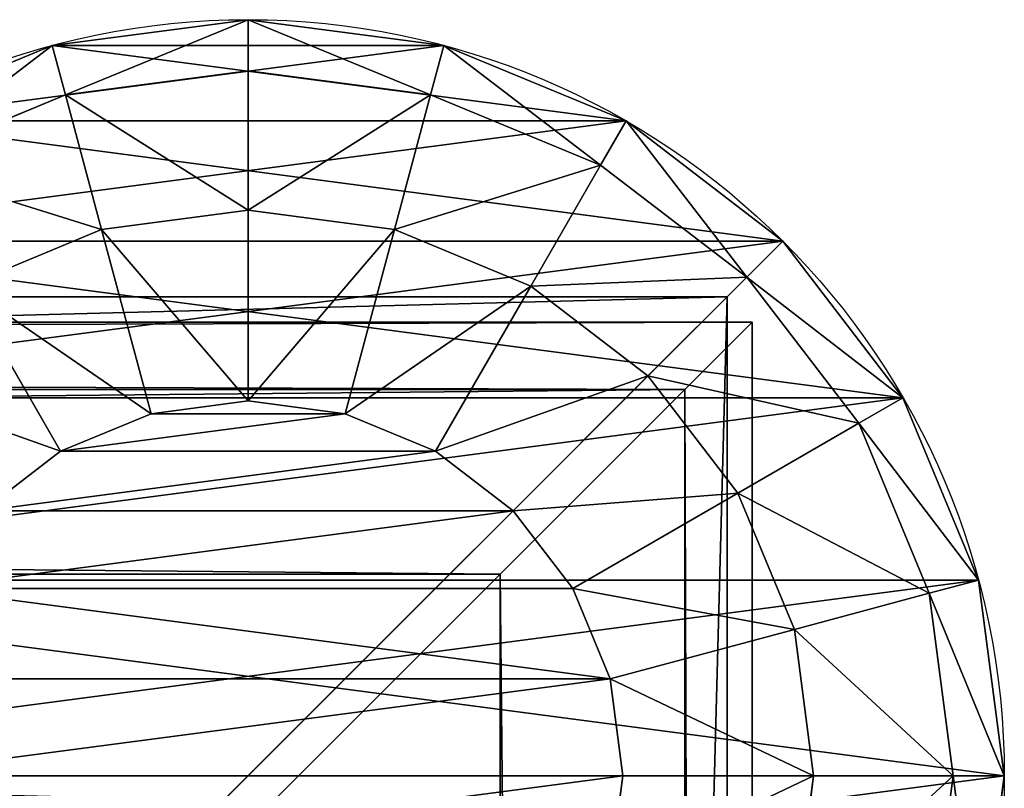
# Model space of a CAD drawing. Units: millimetres. Extents: x 19 to 4594, y -22 to 5971.
# Drawn here: x 4006 to 4045, y 2763 to 2793 of the extents above; entities that cross this region are included whole.
import ezdxf

# ---------------------------------------------------------------- set-up
doc = ezdxf.new("R2010")
doc.units = ezdxf.units.MM
doc.layers.get('0').update_dxf_attribs({"true_color": 0xffffff})

# ---------------------------------------------------------------- blocks, each defined once
blk = doc.blocks.new('Komponent#90')
for p, q in [((790, 790, 12), (0, 790, 12)), ((0, 790, 12), (0, 0, 12)), ((0, 790), (0, 0)), ((0, 790), (0, 790, 12)), ((790, 790), (0, 790)), ((790, 0, 12), (790, 790, 12)), ((790, 0), (790, 790)), ((0, 0, 12), (790, 0, 12)), ((0, 0), (790, 0)), ((790, 0), (790, 0, 12))]:
    blk.add_line(p, q)
at = {"color": 1, "true_color": 0xff0000}
mesh = blk.add_polyface(dxfattribs=at)
corners = [(790, 0, 12), (0, 790, 12), (0, 0, 12), (790, 790, 12)]
mesh.append_faces([[corners[k] for k in face] for face in [(0, 1, 2), (1, 0, 3)]], dxfattribs={"vtx0": -1, "color": 1})
mesh = blk.add_polyface(dxfattribs=at)
corners = [(790, 790), (0, 0), (0, 790), (790, 0)]
mesh.append_faces([[corners[k] for k in face] for face in [(0, 1, 2), (1, 0, 3)]], dxfattribs={"vtx0": -1, "color": 1})
mesh = blk.add_polyface(dxfattribs=at)
corners = [(0, 790, 12), (0, 0), (0, 0, 12), (0, 790)]
mesh.append_faces([[corners[k] for k in face] for face in [(0, 1, 2), (1, 0, 3)]], dxfattribs={"vtx0": -1, "color": 1})
mesh = blk.add_polyface(dxfattribs=at)
corners = [(0, 790, 12), (790, 790), (0, 790), (790, 790, 12)]
mesh.append_faces([[corners[k] for k in face] for face in [(0, 1, 2), (1, 0, 3)]], dxfattribs={"vtx0": -1, "color": 1})
mesh = blk.add_polyface(dxfattribs=at)
corners = [(790, 790), (790, 0, 12), (790, 0), (790, 790, 12)]
mesh.append_faces([[corners[k] for k in face] for face in [(0, 1, 2), (1, 0, 3)]], dxfattribs={"vtx0": -1, "color": 1})
mesh = blk.add_polyface(dxfattribs=at)
corners = [(790, 0, 12), (0, 0), (790, 0), (0, 0, 12)]
mesh.append_faces([[corners[k] for k in face] for face in [(0, 1, 2), (1, 0, 3)]], dxfattribs={"vtx0": -1, "color": 1})
blk = doc.blocks.new('Grupa#53')
for p, q in [((790, 790), (0, 790)), ((0, 790), (0, 0)), ((0, 790, -40), (0, 0, -40)), ((0, 790, -40), (0, 790)), ((790, 790, -40), (0, 790, -40)), ((790, 0), (790, 790)), ((790, 0, -40), (790, 790, -40)), ((0, 0), (790, 0)), ((0, 0, -40), (790, 0, -40)), ((790, 0, -40), (790, 0))]:
    blk.add_line(p, q)
at = {"color": 254, "true_color": 0xdcdcdc}
mesh = blk.add_polyface(dxfattribs=at)
corners = [(0, 790), (0, 0, -40), (0, 0), (0, 790, -40)]
mesh.append_faces([[corners[k] for k in face] for face in [(0, 1, 2), (1, 0, 3)]], dxfattribs={"vtx0": -1, "color": 254})
mesh = blk.add_polyface(dxfattribs=at)
corners = [(0, 790), (790, 790, -40), (0, 790, -40), (790, 790)]
mesh.append_faces([[corners[k] for k in face] for face in [(0, 1, 2), (1, 0, 3)]], dxfattribs={"vtx0": -1, "color": 254})
mesh = blk.add_polyface(dxfattribs=at)
corners = [(0, 790, -40), (20, 770, -40), (0, 0, -40), (790, 790, -40), (770, 770, -40), (770, 20, -40), (20, 20, -40), (790, 0, -40)]
mesh.append_faces([[corners[k] for k in face] for face in [(0, 1, 2), (1, 3, 4), (4, 3, 5), (2, 6, 7), (6, 2, 1), (7, 5, 3)]], dxfattribs={"vtx0": -1, "vtx1": -1, "color": 254})
mesh.append_faces([[corners[k] for k in face] for face in [(1, 0, 3), (7, 6, 5)]], dxfattribs={"vtx0": -1, "vtx2": -1, "color": 254})
mesh = blk.add_polyface(dxfattribs=at)
corners = [(0, 0), (20, 20), (0, 790), (790, 0), (770, 20), (770, 770), (20, 770), (790, 790)]
mesh.append_faces([[corners[k] for k in face] for face in [(0, 1, 2), (1, 3, 4), (4, 3, 5), (2, 6, 7), (6, 2, 1), (7, 5, 3)]], dxfattribs={"vtx0": -1, "vtx1": -1, "color": 254})
mesh.append_faces([[corners[k] for k in face] for face in [(1, 0, 3), (7, 6, 5)]], dxfattribs={"vtx0": -1, "vtx2": -1, "color": 254})
mesh = blk.add_polyface(dxfattribs=at)
corners = [(790, 790, -40), (790, 0), (790, 0, -40), (790, 790)]
mesh.append_faces([[corners[k] for k in face] for face in [(0, 1, 2), (1, 0, 3)]], dxfattribs={"vtx0": -1, "color": 254})
mesh = blk.add_polyface(dxfattribs=at)
corners = [(790, 0), (0, 0, -40), (790, 0, -40), (0, 0)]
mesh.append_faces([[corners[k] for k in face] for face in [(0, 1, 2), (1, 0, 3)]], dxfattribs={"vtx0": -1, "color": 254})
blk = doc.blocks.new('Grupa#52')
blk.add_line((11, 799, 909), (801, 9, 909))
for name in ['Komponent#90', 'Grupa#53']:
    blk.add_blockref(name, (11, 9, 897))
blk = doc.blocks.new('Komponent#97')
for p, q in [((30, 60, -329.409), (30, 60, 1670)), ((22.235, 58.978, -329.409), (22.235, 58.978, 1670)), ((15, 55.981, -329.409), (15, 55.981, 1670)), ((8.787, 51.213, -329.409), (8.787, 51.213, 1670)), ((4.019, 45, -329.409), (4.019, 45, 1670)), ((1.022, 37.765, -329.409), (1.022, 37.765, 1670)), ((0, 30, -329.409), (0, 30, 1670)), ((1.022, 22.235, -329.409), (1.022, 22.235, 1670))]:
    blk.add_line(p, q)
for centre in [(30, 30, -329.409), (30, 30, 1670)]:
    blk.add_circle(centre, 30)
at = {"color": 254, "true_color": 0xdcdcdc}
mesh = blk.add_polyface(dxfattribs=at)
corners = [(1.022, 37.765, -329.409), (1.022, 22.235, -329.409), (0, 30, -329.409), (4.019, 45, -329.409), (4.019, 15, -329.409), (8.787, 51.213, -329.409), (8.787, 8.787, -329.409), (15, 55.981, -329.409), (15, 4.019, -329.409), (22.235, 1.022, -329.409), (22.235, 58.978, -329.409), (30, 60, -329.409), (30, 0, -329.409), (37.765, 58.978, -329.409), (37.765, 1.022, -329.409), (45, 55.981, -329.409), (45, 4.019, -329.409), (51.213, 8.787, -329.409), (51.213, 51.213, -329.409), (55.981, 45, -329.409), (55.981, 15, -329.409), (58.978, 37.765, -329.409), (58.978, 22.235, -329.409), (60, 30, -329.409)]
mesh.append_faces([[corners[k] for k in face] for face in [(0, 1, 2), (22, 21, 23)]], dxfattribs={"vtx0": -1, "color": 254})
mesh.append_faces([[corners[k] for k in face] for face in [(1, 3, 4), (4, 5, 6), (6, 7, 8), (8, 7, 9), (9, 11, 12), (12, 13, 14), (14, 15, 16), (16, 15, 17), (17, 19, 20), (20, 21, 22)]], dxfattribs={"vtx0": -1, "vtx1": -1, "color": 254})
mesh.append_faces([[corners[k] for k in face] for face in [(1, 0, 3), (4, 3, 5), (6, 5, 7), (9, 7, 10), (9, 10, 11), (12, 11, 13), (14, 13, 15), (17, 15, 18), (17, 18, 19), (20, 19, 21)]], dxfattribs={"vtx0": -1, "vtx2": -1, "color": 254})
mesh = blk.add_polyface(dxfattribs=at)
corners = [(1.022, 22.235, 1670), (1.022, 37.765, 1670), (0, 30, 1670), (4.019, 15, 1670), (4.019, 45, 1670), (8.787, 8.787, 1670), (8.787, 51.213, 1670), (15, 4.019, 1670), (15, 55.981, 1670), (22.235, 1.022, 1670), (22.235, 58.978, 1670), (30, 0, 1670), (30, 60, 1670), (37.765, 1.022, 1670), (37.765, 58.978, 1670), (45, 4.019, 1670), (45, 55.981, 1670), (51.213, 8.787, 1670), (51.213, 51.213, 1670), (55.981, 15, 1670), (55.981, 45, 1670), (58.978, 22.235, 1670), (58.978, 37.765, 1670), (60, 30, 1670)]
mesh.append_faces([[corners[k] for k in face] for face in [(0, 1, 2), (22, 21, 23)]], dxfattribs={"vtx0": -1, "color": 254})
mesh.append_faces([[corners[k] for k in face] for face in [(1, 3, 4), (4, 5, 6), (6, 7, 8), (8, 9, 10), (10, 11, 12), (12, 13, 14), (14, 15, 16), (16, 17, 18), (18, 19, 20), (20, 21, 22)]], dxfattribs={"vtx0": -1, "vtx1": -1, "color": 254})
mesh.append_faces([[corners[k] for k in face] for face in [(1, 0, 3), (4, 3, 5), (6, 5, 7), (8, 7, 9), (10, 9, 11), (12, 11, 13), (14, 13, 15), (16, 15, 17), (18, 17, 19), (20, 19, 21)]], dxfattribs={"vtx0": -1, "vtx2": -1, "color": 254})
mesh = blk.add_polyface(dxfattribs=at)
corners = [(22.235, 58.978, 1670), (30, 60, -329.409), (22.235, 58.978, -329.409), (30, 60, 1670)]
mesh.append_faces([[corners[k] for k in face] for face in [(0, 1, 2), (1, 0, 3)]], dxfattribs={"vtx0": -1, "color": 254})
mesh = blk.add_polyface(dxfattribs=at)
corners = [(30, 60, 1670), (37.765, 58.978, -329.409), (30, 60, -329.409), (37.765, 58.978, 1670)]
mesh.append_faces([[corners[k] for k in face] for face in [(0, 1, 2), (1, 0, 3)]], dxfattribs={"vtx0": -1, "color": 254})
mesh = blk.add_polyface(dxfattribs=at)
corners = [(15, 55.981, 1670), (22.235, 58.978, -329.409), (15, 55.981, -329.409), (22.235, 58.978, 1670)]
mesh.append_faces([[corners[k] for k in face] for face in [(0, 1, 2), (1, 0, 3)]], dxfattribs={"vtx0": -1, "color": 254})
mesh = blk.add_polyface(dxfattribs=at)
corners = [(8.787, 51.213, 1670), (15, 55.981, -329.409), (8.787, 51.213, -329.409), (15, 55.981, 1670)]
mesh.append_faces([[corners[k] for k in face] for face in [(0, 1, 2), (1, 0, 3)]], dxfattribs={"vtx0": -1, "color": 254})
mesh = blk.add_polyface(dxfattribs=at)
corners = [(8.787, 51.213, 1670), (4.019, 45, -329.409), (4.019, 45, 1670), (8.787, 51.213, -329.409)]
mesh.append_faces([[corners[k] for k in face] for face in [(0, 1, 2), (1, 0, 3)]], dxfattribs={"vtx0": -1, "color": 254})
mesh = blk.add_polyface(dxfattribs=at)
corners = [(4.019, 45, 1670), (1.022, 37.765, -329.409), (1.022, 37.765, 1670), (4.019, 45, -329.409)]
mesh.append_faces([[corners[k] for k in face] for face in [(0, 1, 2), (1, 0, 3)]], dxfattribs={"vtx0": -1, "color": 254})
mesh = blk.add_polyface(dxfattribs=at)
corners = [(1.022, 37.765, 1670), (0, 30, -329.409), (0, 30, 1670), (1.022, 37.765, -329.409)]
mesh.append_faces([[corners[k] for k in face] for face in [(0, 1, 2), (1, 0, 3)]], dxfattribs={"vtx0": -1, "color": 254})
mesh = blk.add_polyface(dxfattribs=at)
corners = [(0, 30, 1670), (1.022, 22.235, -329.409), (1.022, 22.235, 1670), (0, 30, -329.409)]
mesh.append_faces([[corners[k] for k in face] for face in [(0, 1, 2), (1, 0, 3)]], dxfattribs={"vtx0": -1, "color": 254})
mesh = blk.add_polyface(dxfattribs=at)
corners = [(1.022, 22.235, 1670), (4.019, 15, -329.409), (4.019, 15, 1670), (1.022, 22.235, -329.409)]
mesh.append_faces([[corners[k] for k in face] for face in [(0, 1, 2), (1, 0, 3)]], dxfattribs={"vtx0": -1, "color": 254})
blk = doc.blocks.new('Komponent#96')
for p, q in [((22.235, 58.978, 15), (30, 60, 15)), ((30, 60), (30, 60, 15)), ((30, 60, 15), (37.765, 58.978, 15)), ((30, 57.973, 22.5), (30, 60, 15)), ((15, 55.981, 15), (22.235, 58.978, 15)), ((22.235, 58.978), (22.235, 58.978, 15)), ((22.235, 58.978, 15), (22.76, 57.02, 22.5)), ((22.76, 57.02, 22.5), (30, 57.973, 22.5)), ((30, 52.435, 27.99), (30, 57.973, 22.5)), ((30, 57.973, 22.5), (37.24, 57.02, 22.5)), ((16.013, 54.225, 22.5), (22.76, 57.02, 22.5)), ((24.193, 51.671, 27.99), (22.76, 57.02, 22.5)), ((8.787, 51.213, 15), (15, 55.981, 15)), ((15, 55.981), (15, 55.981, 15)), ((16.013, 54.225, 22.5), (15, 55.981, 15)), ((10.22, 49.78, 22.5), (16.013, 54.225, 22.5)), ((16.013, 54.225, 22.5), (18.782, 49.43, 27.99)), ((24.193, 51.671, 27.99), (30, 52.435, 27.99)), ((30, 44.871, 30), (30, 52.435, 27.99)), ((30, 52.435, 27.99), (35.807, 51.671, 27.99)), ((18.782, 49.43, 27.99), (24.193, 51.671, 27.99)), ((24.193, 51.671, 27.99), (26.151, 44.364, 30)), ((4.019, 45, 15), (8.787, 51.213, 15)), ((8.787, 51.213), (8.787, 51.213, 15)), ((10.22, 49.78, 22.5), (8.787, 51.213, 15)), ((5.775, 43.987, 22.5), (10.22, 49.78, 22.5)), ((10.22, 49.78, 22.5), (14.136, 45.864, 27.99)), ((14.136, 45.864, 27.99), (18.782, 49.43, 27.99)), ((18.782, 49.43, 27.99), (22.565, 42.878, 30)), ((10.57, 41.218, 27.99), (14.136, 45.864, 27.99)), ((19.485, 40.515, 30), (14.136, 45.864, 27.99)), ((1.022, 37.765, 15), (4.019, 45, 15)), ((4.019, 45), (4.019, 45, 15)), ((4.019, 45, 15), (5.775, 43.987, 22.5)), ((30, 44.871, 30), (26.151, 44.364, 30)), ((33.849, 44.364, 30), (30, 44.871, 30)), ((26.151, 44.364, 30), (22.565, 42.878, 30)), ((2.98, 37.24, 22.5), (5.775, 43.987, 22.5)), ((10.57, 41.218, 27.99), (5.775, 43.987, 22.5)), ((22.565, 42.878, 30), (19.485, 40.515, 30)), ((8.329, 35.807, 27.99), (10.57, 41.218, 27.99)), ((10.57, 41.218, 27.99), (17.122, 37.435, 30)), ((19.485, 40.515, 30), (17.122, 37.435, 30)), ((0, 30, 15), (1.022, 37.765, 15)), ((1.022, 37.765), (1.022, 37.765, 15)), ((1.022, 37.765, 15), (2.98, 37.24, 22.5)), ((2.027, 30, 22.5), (2.98, 37.24, 22.5)), ((2.98, 37.24, 22.5), (8.329, 35.807, 27.99)), ((17.122, 37.435, 30), (15.636, 33.849, 30)), ((7.565, 30, 27.99), (8.329, 35.807, 27.99)), ((8.329, 35.807, 27.99), (15.636, 33.849, 30)), ((15.636, 33.849, 30), (15.129, 30, 30)), ((0, 30), (0, 30, 15)), ((1.022, 22.235, 15), (0, 30, 15)), ((0, 30, 15), (2.027, 30, 22.5)), ((2.027, 30, 22.5), (7.565, 30, 27.99)), ((2.98, 22.76, 22.5), (2.027, 30, 22.5)), ((7.565, 30, 27.99), (15.129, 30, 30)), ((8.329, 24.193, 27.99), (7.565, 30, 27.99)), ((15.129, 30, 30), (15.636, 26.151, 30)), ((8.329, 24.193, 27.99), (15.636, 26.151, 30)), ((15.636, 26.151, 30), (17.122, 22.565, 30)), ((8.329, 24.193, 27.99), (2.98, 22.76, 22.5)), ((10.57, 18.782, 27.99), (8.329, 24.193, 27.99)), ((1.022, 22.235, 15), (2.98, 22.76, 22.5)), ((5.775, 16.013, 22.5), (2.98, 22.76, 22.5)), ((10.57, 18.782, 27.99), (17.122, 22.565, 30)), ((17.122, 22.565, 30), (19.485, 19.485, 30)), ((1.022, 22.235), (1.022, 22.235, 15)), ((4.019, 15, 15), (1.022, 22.235, 15))]:
    blk.add_line(p, q)
blk.add_circle((30, 30), 30)
at = {"color": 254, "true_color": 0xdcdcdc}
mesh = blk.add_polyface(dxfattribs=at)
corners = [(1.022, 37.765), (1.022, 22.235), (0, 30), (4.019, 45), (4.019, 15), (8.787, 51.213), (8.787, 8.787), (15, 55.981), (15, 4.019), (22.235, 1.022), (22.235, 58.978), (30, 60), (30, 0), (37.765, 58.978), (37.765, 1.022), (45, 55.981), (45, 4.019), (51.213, 8.787), (51.213, 51.213), (55.981, 45), (55.981, 15), (58.978, 37.765), (58.978, 22.235), (60, 30)]
mesh.append_faces([[corners[k] for k in face] for face in [(0, 1, 2), (22, 21, 23)]], dxfattribs={"vtx0": -1, "color": 254})
mesh.append_faces([[corners[k] for k in face] for face in [(1, 3, 4), (4, 5, 6), (6, 7, 8), (8, 7, 9), (9, 11, 12), (12, 13, 14), (14, 15, 16), (16, 15, 17), (17, 19, 20), (20, 21, 22)]], dxfattribs={"vtx0": -1, "vtx1": -1, "color": 254})
mesh.append_faces([[corners[k] for k in face] for face in [(1, 0, 3), (4, 3, 5), (6, 5, 7), (9, 7, 10), (9, 10, 11), (12, 11, 13), (14, 13, 15), (17, 15, 18), (17, 18, 19), (20, 19, 21)]], dxfattribs={"vtx0": -1, "vtx2": -1, "color": 254})
mesh = blk.add_polyface(dxfattribs=at)
corners = [(22.235, 58.978, 15), (30, 60), (22.235, 58.978), (30, 60, 15)]
mesh.append_faces([[corners[k] for k in face] for face in [(0, 1, 2), (1, 0, 3)]], dxfattribs={"vtx0": -1, "color": 254})
mesh = blk.add_polyface(dxfattribs=at)
corners = [(22.76, 57.02, 22.5), (30, 60, 15), (22.235, 58.978, 15), (30, 57.973, 22.5)]
mesh.append_faces([[corners[k] for k in face] for face in [(0, 1, 2), (1, 0, 3)]], dxfattribs={"vtx0": -1, "color": 254})
mesh = blk.add_polyface(dxfattribs=at)
corners = [(30, 60, 15), (37.765, 58.978), (30, 60), (37.765, 58.978, 15)]
mesh.append_faces([[corners[k] for k in face] for face in [(0, 1, 2), (1, 0, 3)]], dxfattribs={"vtx0": -1, "color": 254})
mesh = blk.add_polyface(dxfattribs=at)
corners = [(30, 57.973, 22.5), (37.765, 58.978, 15), (30, 60, 15), (37.24, 57.02, 22.5)]
mesh.append_faces([[corners[k] for k in face] for face in [(0, 1, 2), (1, 0, 3)]], dxfattribs={"vtx0": -1, "color": 254})
mesh = blk.add_polyface(dxfattribs=at)
corners = [(15, 55.981, 15), (22.235, 58.978), (15, 55.981), (22.235, 58.978, 15)]
mesh.append_faces([[corners[k] for k in face] for face in [(0, 1, 2), (1, 0, 3)]], dxfattribs={"vtx0": -1, "color": 254})
mesh = blk.add_polyface(dxfattribs=at)
corners = [(16.013, 54.225, 22.5), (22.235, 58.978, 15), (15, 55.981, 15), (22.76, 57.02, 22.5)]
mesh.append_faces([[corners[k] for k in face] for face in [(0, 1, 2), (1, 0, 3)]], dxfattribs={"vtx0": -1, "color": 254})
mesh = blk.add_polyface(dxfattribs=at)
corners = [(24.193, 51.671, 27.99), (30, 57.973, 22.5), (22.76, 57.02, 22.5), (30, 52.435, 27.99)]
mesh.append_faces([[corners[k] for k in face] for face in [(0, 1, 2), (1, 0, 3)]], dxfattribs={"vtx0": -1, "color": 254})
mesh = blk.add_polyface(dxfattribs=at)
corners = [(35.807, 51.671, 27.99), (30, 57.973, 22.5), (30, 52.435, 27.99), (37.24, 57.02, 22.5)]
mesh.append_faces([[corners[k] for k in face] for face in [(0, 1, 2), (1, 0, 3)]], dxfattribs={"vtx0": -1, "color": 254})
mesh = blk.add_polyface(dxfattribs=at)
corners = [(18.782, 49.43, 27.99), (22.76, 57.02, 22.5), (16.013, 54.225, 22.5), (24.193, 51.671, 27.99)]
mesh.append_faces([[corners[k] for k in face] for face in [(0, 1, 2), (1, 0, 3)]], dxfattribs={"vtx0": -1, "color": 254})
mesh = blk.add_polyface(dxfattribs=at)
corners = [(8.787, 51.213, 15), (15, 55.981), (8.787, 51.213), (15, 55.981, 15)]
mesh.append_faces([[corners[k] for k in face] for face in [(0, 1, 2), (1, 0, 3)]], dxfattribs={"vtx0": -1, "color": 254})
mesh = blk.add_polyface(dxfattribs=at)
corners = [(10.22, 49.78, 22.5), (15, 55.981, 15), (8.787, 51.213, 15), (16.013, 54.225, 22.5)]
mesh.append_faces([[corners[k] for k in face] for face in [(0, 1, 2), (1, 0, 3)]], dxfattribs={"vtx0": -1, "color": 254})
mesh = blk.add_polyface(dxfattribs=at)
corners = [(14.136, 45.864, 27.99), (16.013, 54.225, 22.5), (10.22, 49.78, 22.5), (18.782, 49.43, 27.99)]
mesh.append_faces([[corners[k] for k in face] for face in [(0, 1, 2), (1, 0, 3)]], dxfattribs={"vtx0": -1, "color": 254})
mesh = blk.add_polyface(dxfattribs=at)
corners = [(26.151, 44.364, 30), (30, 52.435, 27.99), (24.193, 51.671, 27.99), (30, 44.871, 30)]
mesh.append_faces([[corners[k] for k in face] for face in [(0, 1, 2), (1, 0, 3)]], dxfattribs={"vtx0": -1, "color": 254})
mesh = blk.add_polyface(dxfattribs=at)
corners = [(33.849, 44.364, 30), (30, 52.435, 27.99), (30, 44.871, 30), (35.807, 51.671, 27.99)]
mesh.append_faces([[corners[k] for k in face] for face in [(0, 1, 2), (1, 0, 3)]], dxfattribs={"vtx0": -1, "color": 254})
mesh = blk.add_polyface(dxfattribs=at)
corners = [(22.565, 42.878, 30), (24.193, 51.671, 27.99), (18.782, 49.43, 27.99), (26.151, 44.364, 30)]
mesh.append_faces([[corners[k] for k in face] for face in [(0, 1, 2), (1, 0, 3)]], dxfattribs={"vtx0": -1, "color": 254})
mesh = blk.add_polyface(dxfattribs=at)
corners = [(4.019, 45, 15), (8.787, 51.213), (4.019, 45), (8.787, 51.213, 15)]
mesh.append_faces([[corners[k] for k in face] for face in [(0, 1, 2), (1, 0, 3)]], dxfattribs={"vtx0": -1, "color": 254})
mesh = blk.add_polyface(dxfattribs=at)
corners = [(10.22, 49.78, 22.5), (4.019, 45, 15), (5.775, 43.987, 22.5), (8.787, 51.213, 15)]
mesh.append_faces([[corners[k] for k in face] for face in [(0, 1, 2), (1, 0, 3)]], dxfattribs={"vtx0": -1, "color": 254})
mesh = blk.add_polyface(dxfattribs=at)
corners = [(10.57, 41.218, 27.99), (10.22, 49.78, 22.5), (5.775, 43.987, 22.5), (14.136, 45.864, 27.99)]
mesh.append_faces([[corners[k] for k in face] for face in [(0, 1, 2), (1, 0, 3)]], dxfattribs={"vtx0": -1, "color": 254})
mesh = blk.add_polyface(dxfattribs=at)
corners = [(19.485, 40.515, 30), (18.782, 49.43, 27.99), (14.136, 45.864, 27.99), (22.565, 42.878, 30)]
mesh.append_faces([[corners[k] for k in face] for face in [(0, 1, 2), (1, 0, 3)]], dxfattribs={"vtx0": -1, "color": 254})
mesh = blk.add_polyface(dxfattribs=at)
corners = [(17.122, 37.435, 30), (14.136, 45.864, 27.99), (10.57, 41.218, 27.99), (19.485, 40.515, 30)]
mesh.append_faces([[corners[k] for k in face] for face in [(0, 1, 2), (1, 0, 3)]], dxfattribs={"vtx0": -1, "color": 254})
mesh = blk.add_polyface(dxfattribs=at)
corners = [(4.019, 45, 15), (1.022, 37.765), (1.022, 37.765, 15), (4.019, 45)]
mesh.append_faces([[corners[k] for k in face] for face in [(0, 1, 2), (1, 0, 3)]], dxfattribs={"vtx0": -1, "color": 254})
mesh = blk.add_polyface(dxfattribs=at)
corners = [(5.775, 43.987, 22.5), (1.022, 37.765, 15), (2.98, 37.24, 22.5), (4.019, 45, 15)]
mesh.append_faces([[corners[k] for k in face] for face in [(0, 1, 2), (1, 0, 3)]], dxfattribs={"vtx0": -1, "color": 254})
mesh = blk.add_polyface(dxfattribs=at)
corners = [(15.636, 26.151, 30), (15.636, 33.849, 30), (15.129, 30, 30), (17.122, 22.565, 30), (17.122, 37.435, 30), (19.485, 19.485, 30), (19.485, 40.515, 30), (22.565, 17.122, 30), (22.565, 42.878, 30), (26.151, 44.364, 30), (26.151, 15.636, 30), (30, 15.129, 30), (30, 44.871, 30), (33.849, 15.636, 30), (33.849, 44.364, 30), (37.435, 17.122, 30), (37.435, 42.878, 30), (40.515, 40.515, 30), (40.515, 19.485, 30), (42.878, 22.565, 30), (42.878, 37.435, 30), (44.364, 26.151, 30), (44.364, 33.849, 30), (44.871, 30, 30)]
mesh.append_faces([[corners[k] for k in face] for face in [(0, 1, 2), (22, 21, 23)]], dxfattribs={"vtx0": -1, "color": 254})
mesh.append_faces([[corners[k] for k in face] for face in [(1, 3, 4), (4, 5, 6), (6, 7, 8), (8, 7, 9), (9, 11, 12), (12, 13, 14), (14, 15, 16), (16, 15, 17), (17, 19, 20), (20, 21, 22)]], dxfattribs={"vtx0": -1, "vtx1": -1, "color": 254})
mesh.append_faces([[corners[k] for k in face] for face in [(1, 0, 3), (4, 3, 5), (6, 5, 7), (9, 7, 10), (9, 10, 11), (12, 11, 13), (14, 13, 15), (17, 15, 18), (17, 18, 19), (20, 19, 21)]], dxfattribs={"vtx0": -1, "vtx2": -1, "color": 254})
mesh = blk.add_polyface(dxfattribs=at)
corners = [(8.329, 35.807, 27.99), (5.775, 43.987, 22.5), (2.98, 37.24, 22.5), (10.57, 41.218, 27.99)]
mesh.append_faces([[corners[k] for k in face] for face in [(0, 1, 2), (1, 0, 3)]], dxfattribs={"vtx0": -1, "color": 254})
mesh = blk.add_polyface(dxfattribs=at)
corners = [(15.636, 33.849, 30), (10.57, 41.218, 27.99), (8.329, 35.807, 27.99), (17.122, 37.435, 30)]
mesh.append_faces([[corners[k] for k in face] for face in [(0, 1, 2), (1, 0, 3)]], dxfattribs={"vtx0": -1, "color": 254})
mesh = blk.add_polyface(dxfattribs=at)
corners = [(1.022, 37.765, 15), (0, 30), (0, 30, 15), (1.022, 37.765)]
mesh.append_faces([[corners[k] for k in face] for face in [(0, 1, 2), (1, 0, 3)]], dxfattribs={"vtx0": -1, "color": 254})
mesh = blk.add_polyface(dxfattribs=at)
corners = [(2.98, 37.24, 22.5), (0, 30, 15), (2.027, 30, 22.5), (1.022, 37.765, 15)]
mesh.append_faces([[corners[k] for k in face] for face in [(0, 1, 2), (1, 0, 3)]], dxfattribs={"vtx0": -1, "color": 254})
mesh = blk.add_polyface(dxfattribs=at)
corners = [(7.565, 30, 27.99), (2.98, 37.24, 22.5), (2.027, 30, 22.5), (8.329, 35.807, 27.99)]
mesh.append_faces([[corners[k] for k in face] for face in [(0, 1, 2), (1, 0, 3)]], dxfattribs={"vtx0": -1, "color": 254})
mesh = blk.add_polyface(dxfattribs=at)
corners = [(15.129, 30, 30), (8.329, 35.807, 27.99), (7.565, 30, 27.99), (15.636, 33.849, 30)]
mesh.append_faces([[corners[k] for k in face] for face in [(0, 1, 2), (1, 0, 3)]], dxfattribs={"vtx0": -1, "color": 254})
mesh = blk.add_polyface(dxfattribs=at)
corners = [(1.022, 22.235, 15), (0, 30), (1.022, 22.235), (0, 30, 15)]
mesh.append_faces([[corners[k] for k in face] for face in [(0, 1, 2), (1, 0, 3)]], dxfattribs={"vtx0": -1, "color": 254})
mesh = blk.add_polyface(dxfattribs=at)
corners = [(2.98, 22.76, 22.5), (0, 30, 15), (1.022, 22.235, 15), (2.027, 30, 22.5)]
mesh.append_faces([[corners[k] for k in face] for face in [(0, 1, 2), (1, 0, 3)]], dxfattribs={"vtx0": -1, "color": 254})
mesh = blk.add_polyface(dxfattribs=at)
corners = [(2.98, 22.76, 22.5), (7.565, 30, 27.99), (2.027, 30, 22.5), (8.329, 24.193, 27.99)]
mesh.append_faces([[corners[k] for k in face] for face in [(0, 1, 2), (1, 0, 3)]], dxfattribs={"vtx0": -1, "color": 254})
mesh = blk.add_polyface(dxfattribs=at)
corners = [(8.329, 24.193, 27.99), (15.129, 30, 30), (7.565, 30, 27.99), (15.636, 26.151, 30)]
mesh.append_faces([[corners[k] for k in face] for face in [(0, 1, 2), (1, 0, 3)]], dxfattribs={"vtx0": -1, "color": 254})
mesh = blk.add_polyface(dxfattribs=at)
corners = [(10.57, 18.782, 27.99), (15.636, 26.151, 30), (8.329, 24.193, 27.99), (17.122, 22.565, 30)]
mesh.append_faces([[corners[k] for k in face] for face in [(0, 1, 2), (1, 0, 3)]], dxfattribs={"vtx0": -1, "color": 254})
mesh = blk.add_polyface(dxfattribs=at)
corners = [(5.775, 16.013, 22.5), (8.329, 24.193, 27.99), (2.98, 22.76, 22.5), (10.57, 18.782, 27.99)]
mesh.append_faces([[corners[k] for k in face] for face in [(0, 1, 2), (1, 0, 3)]], dxfattribs={"vtx0": -1, "color": 254})
mesh = blk.add_polyface(dxfattribs=at)
corners = [(5.775, 16.013, 22.5), (1.022, 22.235, 15), (4.019, 15, 15), (2.98, 22.76, 22.5)]
mesh.append_faces([[corners[k] for k in face] for face in [(0, 1, 2), (1, 0, 3)]], dxfattribs={"vtx0": -1, "color": 254})
mesh = blk.add_polyface(dxfattribs=at)
corners = [(14.136, 14.136, 27.99), (17.122, 22.565, 30), (10.57, 18.782, 27.99), (19.485, 19.485, 30)]
mesh.append_faces([[corners[k] for k in face] for face in [(0, 1, 2), (1, 0, 3)]], dxfattribs={"vtx0": -1, "color": 254})
mesh = blk.add_polyface(dxfattribs=at)
corners = [(1.022, 22.235, 15), (4.019, 15), (4.019, 15, 15), (1.022, 22.235)]
mesh.append_faces([[corners[k] for k in face] for face in [(0, 1, 2), (1, 0, 3)]], dxfattribs={"vtx0": -1, "color": 254})
blk = doc.blocks.new('Komponent#98')
for name, p in [('Komponent#97', (0, 0)), ('Komponent#96', (0, 0, 1670))]:
    blk.add_blockref(name, p)
blk = doc.blocks.new('Grupa#41')
for name, p in [('Komponent#98', (0, 750)), ('Komponent#90', (11, 9, 897)), ('Grupa#53', (11, 9, 897))]:
    blk.add_blockref(name, p)
blk = doc.blocks.new('Grupa#40')
for p, q in [((-20, 770), (-20, -20)), ((-17.321, -17.321, 10), (-17.321, 767.321, 10)), ((-17.321, 767.321, -10), (-17.321, -17.321, -10)), ((-10, 760, 17.321), (-10, -10, 17.321)), ((-10, 760, -17.321), (-10, -10, -17.321)), ((0, 0, -20), (-10, -10, -17.321)), ((-10, -10, 17.321), (0, 0, 20)), ((-10, -10, -17.321), (-17.321, -17.321, -10)), ((-17.321, -17.321, 10), (-10, -10, 17.321)), ((-10, -10, -17.321), (760, -10, -17.321)), ((-10, -10, 17.321), (760, -10, 17.321)), ((-20, -20), (-17.321, -17.321, 10)), ((-17.321, -17.321, -10), (-20, -20)), ((767.321, -17.321, 10), (-17.321, -17.321, 10)), ((-17.321, -17.321, -10), (767.321, -17.321, -10)), ((-20, -20), (770, -20))]:
    blk.add_line(p, q)
mesh = blk.add_polyface()
corners = [(-20, 770), (-17.321, -17.321, -10), (-20, -20), (-17.321, 767.321, -10)]
mesh.append_faces([[corners[k] for k in face] for face in [(0, 1, 2), (1, 0, 3)]], dxfattribs={"vtx0": -1})
mesh = blk.add_polyface()
corners = [(-17.321, -17.321, 10), (-20, 770), (-20, -20), (-17.321, 767.321, 10)]
mesh.append_faces([[corners[k] for k in face] for face in [(0, 1, 2), (1, 0, 3)]], dxfattribs={"vtx0": -1})
mesh = blk.add_polyface()
corners = [(-10, -10, 17.321), (-17.321, 767.321, 10), (-17.321, -17.321, 10), (-10, 760, 17.321)]
mesh.append_faces([[corners[k] for k in face] for face in [(0, 1, 2), (1, 0, 3)]], dxfattribs={"vtx0": -1})
mesh = blk.add_polyface()
corners = [(-17.321, 767.321, -10), (-10, -10, -17.321), (-17.321, -17.321, -10), (-10, 760, -17.321)]
mesh.append_faces([[corners[k] for k in face] for face in [(0, 1, 2), (1, 0, 3)]], dxfattribs={"vtx0": -1})
mesh = blk.add_polyface()
corners = [(0, 0, 20), (-10, 760, 17.321), (-10, -10, 17.321), (0, 750, 20)]
mesh.append_faces([[corners[k] for k in face] for face in [(0, 1, 2), (1, 0, 3)]], dxfattribs={"vtx0": -1})
mesh = blk.add_polyface()
corners = [(-10, 760, -17.321), (0, 0, -20), (-10, -10, -17.321), (0, 750, -20)]
mesh.append_faces([[corners[k] for k in face] for face in [(0, 1, 2), (1, 0, 3)]], dxfattribs={"vtx0": -1})
mesh = blk.add_polyface()
corners = [(0, 0, -20), (760, -10, -17.321), (-10, -10, -17.321), (750, 0, -20)]
mesh.append_faces([[corners[k] for k in face] for face in [(0, 1, 2), (1, 0, 3)]], dxfattribs={"vtx0": -1})
mesh = blk.add_polyface()
corners = [(760, -10, 17.321), (0, 0, 20), (-10, -10, 17.321), (750, 0, 20)]
mesh.append_faces([[corners[k] for k in face] for face in [(0, 1, 2), (1, 0, 3)]], dxfattribs={"vtx0": -1})
mesh = blk.add_polyface()
corners = [(-10, -10, -17.321), (767.321, -17.321, -10), (-17.321, -17.321, -10), (760, -10, -17.321)]
mesh.append_faces([[corners[k] for k in face] for face in [(0, 1, 2), (1, 0, 3)]], dxfattribs={"vtx0": -1})
mesh = blk.add_polyface()
corners = [(760, -10, 17.321), (-17.321, -17.321, 10), (767.321, -17.321, 10), (-10, -10, 17.321)]
mesh.append_faces([[corners[k] for k in face] for face in [(0, 1, 2), (1, 0, 3)]], dxfattribs={"vtx0": -1})
mesh = blk.add_polyface()
corners = [(770, -20), (-17.321, -17.321, -10), (767.321, -17.321, -10), (-20, -20)]
mesh.append_faces([[corners[k] for k in face] for face in [(0, 1, 2), (1, 0, 3)]], dxfattribs={"vtx0": -1})
mesh = blk.add_polyface()
corners = [(767.321, -17.321, 10), (-20, -20), (770, -20), (-17.321, -17.321, 10)]
mesh.append_faces([[corners[k] for k in face] for face in [(0, 1, 2), (1, 0, 3)]], dxfattribs={"vtx0": -1})

msp = doc.modelspace()

# ---------------------------------------------------------------- block references
at = {"color": 254, "true_color": 0xdcdcdc}
for name, p, rotation in [('Grupa#41', (3234.63, 2793.31, 329.409), 269.9999999999999), ('Grupa#52', (4042.63, 1981.31, 329.409), 89.99999999999993), ('Grupa#40', (4014.63, 2761.31, 1959.409), 180)]:
    msp.add_blockref(name, p, dxfattribs=dict(at, rotation=rotation))

doc.saveas('drawing.dxf')
